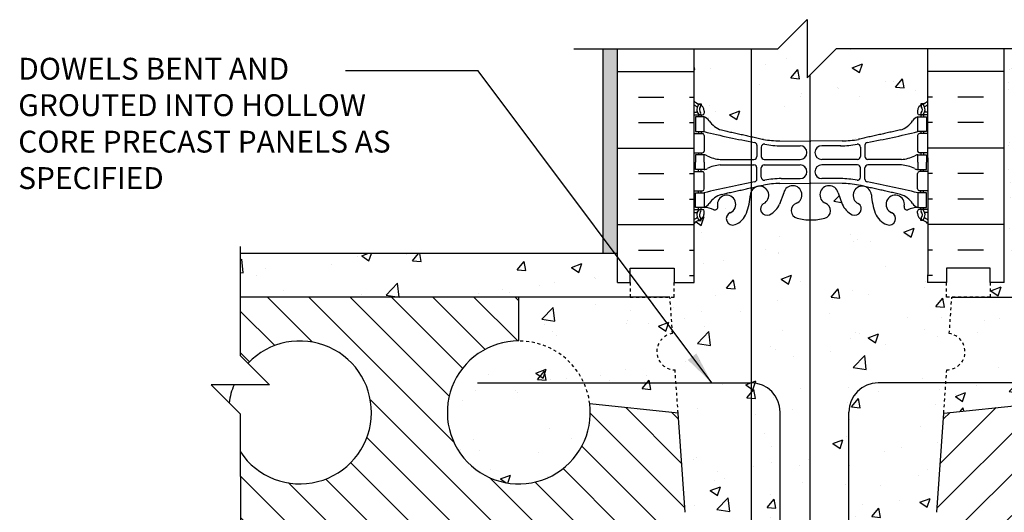
# Model space of a CAD drawing. Units: inches. Extents: x 206.4 to 260.7, y 90.1 to 155.5.
# Drawn here: x 206.4 to 240.1, y 138.7 to 155.5 of the extents above; entities that cross this region are included whole.
import ezdxf

# ---------------------------------------------------------------- set-up
doc = ezdxf.new("R2010")
doc.units = ezdxf.units.IN
doc.header["$LTSCALE"] = 0.5
doc.header["$MEASUREMENT"] = 0
doc.linetypes.add('DASHED2', pattern=[0.375, 0.25, -0.125])
doc.linetypes.add('HIDDEN2', pattern=[0.1875, 0.125, -0.0625])
for name, color, linetype in [('HATCH', 12, 'Continuous'), ('Hidden2', 12, 'HIDDEN2'), ('line25', 2, 'Continuous'), ('LINE3', 3, 'Continuous'), ('LINE50', 5, 'Continuous'), ('LINE9', 9, 'Continuous'), ('TEXT', 4, 'Continuous'), ('Web_Edge', 9, 'Continuous')]:
    doc.layers.add(name, color=color, linetype=linetype)
doc.styles.add('DIM', font='romans.shx', dxfattribs={"width": 0.7})
doc.styles.add('ROMANS', font='romans.shx', dxfattribs={"height": 0.75})
doc.dimstyles.new('ext_12', dxfattribs={"dimscale": 12, "dimtxt": 0.09375, "dimasz": 0.09375, "dimexe": 0.09375, "dimexo": 0.0625, "dimgap": 0.0625, "dimtad": 1, "dimdec": 1, "dimzin": 3, "dimdsep": 46, "dimlunit": 4, "dimtxsty": 'DIM', "dimcen": 0.09, "dimdle": 0.09375, "dimclrt": 4, "dimadec": 0, "dimazin": 0, "dimtfac": 1, "dimtdec": 1, "dimtmove": 2, "dimatfit": 3, "dimfxl": 1, "dimfrac": 2, "dimtolj": 1, "dimtzin": 0, "dimarcsym": 0})

msp = doc.modelspace()

# ---------------------------------------------------------------- hatches: boundary and pattern name
at = {"layer": 'HATCH'}
h = msp.add_hatch(dxfattribs=at)
h.set_pattern_fill('AR-CONC', color=256, scale=0.5)
h.set_pattern_definition([(50, (0, 0), (3.5863, -0.31376), [0.375, -4.125]), (355, (0, 0), (-0.693757, 3.76096), [0.3, -3.3]), (100.4514, (0.299, -0.026), (2.892544, 3.4472), [0.3187, -3.50571]), (46.1842, (0, 1), (5.336207, -0.827596), [0.5625, -6.1875]), (96.6356, (0.4447, 0.931), (4.67331, 4.87059), [0.47805, -5.25857]), (351.1842, (0, 1), (4.67331, 4.87059), [0.45, -4.95]), (21, (0.5, 0.75), (2.984535, -2.013094), [0.375, -4.125]), (326, (0.5, 0.75), (1.216577, 3.62575), [0.3, -3.3]), (71.4514, (0.7487, 0.5822), (4.20111, 1.612656), [0.3187, -3.50571]), (37.5, (0, 0), (0.060799, 1.664469), [0, -3.26, 0, -3.35, 0, -3.3125]), (7.5, (0, 0), (1.315348, 1.972059), [0, -1.91, 0, -3.185, 0, -1.2625]), (327.5, (-1.115, 0), (2.669112, -0.1127744), [0, -1.25, 0, -3.9, 0, -5.175]), (317.5, (-1.615, 0), (2.91593, 0.500525), [0, -1.625, 0, -2.59, 0, -3.675])])
h.paths.add_polyline_path([(238.026, 142.057), (238.13, 143.538, 0.932515), (238.217, 144.782), (238.304, 146.029), (238.12, 146.029), (238.12, 146.529), (237.475, 146.529), (237.477, 147.084), (237.476, 148.563, 0.088982), (237.329, 148.661), (237.239, 148.661), (237.239, 148.702, -0.249069), (237.129, 148.91), (237.129, 148.977, -0.414214), (237.192, 149.04), (237.239, 149.04), (237.239, 149.11), (237.134, 149.11, 0.085348), (236.805, 149.034, -0.669601), (236.673, 149.154, 2.087231), (236.239, 148.93, -1), (236.075, 148.521, -0.227838), (235.671, 148.945, -0.06598), (235.546, 149.554, 1.629604), (235.075, 149.253, -1.059167), (234.869, 148.871, -0.16372), (234.547, 149.225), (234.404, 149.612, 1.612474), (233.973, 149.252, -0.734872), (233.95, 148.741, -0.068475), (233.475, 148.679, -0.068475), (233.001, 148.741, -0.734872), (232.978, 149.252, 1.612474), (232.547, 149.612), (232.404, 149.225, -0.16372), (232.082, 148.871, -1.059167), (231.876, 149.253, 1.629604), (231.405, 149.554, -0.06598), (231.28, 148.945, -0.227838), (230.876, 148.521, -1), (230.712, 148.93, 2.087231), (230.278, 149.154, -0.669601), (230.146, 149.034, 0.085348), (229.816, 149.11), (229.711, 149.11), (229.711, 149.04), (229.759, 149.04, -0.414214), (229.821, 148.977), (229.821, 148.91, -0.249069), (229.711, 148.702), (229.711, 148.661), (229.621, 148.661, 0.088416), (229.475, 148.563), (229.475, 146.529), (228.788, 146.529), (228.788, 146.029), (228.647, 146.029), (228.734, 144.782, 0.932515), (228.821, 143.538), (228.925, 142.057), (229.163, 138.653, -1), (229.163, 138.028), (229.475, 138.028, -0.638195), (229.95, 138.054, -0.467567), (230.552, 138.054, -0.448627), (231.077, 138.034, -0.318346), (231.645, 138.034, -0.316552), (232.158, 138.034, -0.436971), (232.746, 138.034, -0.520567), (233.258, 138.034, -0.520567), (233.644, 138.034, -0.520567), (234.088, 138.034, -0.520567), (234.532, 138.034, -0.520567), (234.976, 138.034, -0.520567), (235.255, 138.034, -0.512435), (235.475, 138.028, -0.512435), (235.696, 138.034, -0.520567), (235.975, 138.034, -0.520567), (236.419, 138.034, -0.520567), (236.863, 138.034, -0.520567), (237.307, 138.034, -0.514581), (237.475, 138.028), (237.788, 138.028, -1), (237.788, 138.653)])
edge = h.paths.add_edge_path()
edge.add_line((237.134, 152.21), (237.239, 152.21))
edge.add_line((237.239, 152.21), (237.239, 152.28))
edge.add_line((237.239, 152.28), (237.192, 152.28))
edge.add_arc((237.192, 152.342), 0.0625, 180, 270, ccw=False)
edge.add_line((237.129, 152.342), (237.129, 152.41))
edge.add_arc((237.379, 152.41), 0.25, 124.0558, 180, ccw=False)
edge.add_line((237.239, 152.617), (237.239, 152.658))
edge.add_line((237.239, 152.658), (237.329, 152.658))
edge.add_arc((237.129, 153.117), 0.5, 293.5782, 313.8141)
edge.add_line((237.476, 152.756), (237.475, 154.547))
edge.add_line((237.475, 154.547), (234.345, 154.547))
edge.add_line((234.345, 154.547), (233.345, 153.547))
edge.add_line((233.345, 153.547), (233.345, 155.547))
edge.add_line((233.345, 155.547), (232.345, 154.547))
edge.add_line((232.345, 154.547), (229.475, 154.547))
edge.add_line((229.475, 154.547), (229.475, 152.756))
edge.add_arc((229.821, 153.117), 0.5, 226.2109, 246.4218)
edge.add_line((229.621, 152.658), (229.711, 152.658))
edge.add_line((229.711, 152.658), (229.711, 152.617))
edge.add_arc((229.571, 152.41), 0.25, 0, 55.9442, ccw=False)
edge.add_line((229.821, 152.41), (229.821, 152.342))
edge.add_arc((229.759, 152.342), 0.0625, -90, 0, ccw=False)
edge.add_line((229.759, 152.28), (229.711, 152.28))
edge.add_line((229.711, 152.28), (229.711, 152.21))
edge.add_line((229.711, 152.21), (229.816, 152.21))
edge.add_arc((229.694, 151.867), 0.364, 32.0424, 70.3387, ccw=False)
edge.add_arc((230.617, 152.478), 0.743, 214.228, 253.8107)
edge.add_spline(control_points=[(230.41, 151.764), (231.847, 151.444)], knot_values=[0, 0, 1, 1], degree=1, periodic=0)
edge.add_arc((232.404, 154.375), 2.984, 259.2546, 270.0995)
edge.add_line((232.409, 151.391), (233.475, 151.376))
edge.add_line((233.475, 151.376), (234.542, 151.391))
edge.add_arc((234.547, 154.375), 2.984, 269.9005, 280.7454)
edge.add_spline(control_points=[(235.104, 151.444), (236.541, 151.764)], knot_values=[0, 0, 1, 1], degree=1, periodic=0)
edge.add_arc((236.334, 152.478), 0.743, 286.1893, 325.772)
edge.add_arc((237.257, 151.867), 0.364, 109.6613, 147.9576, ccw=False)
h.paths.add_polyline_path([(253.026, 147.529), (240.1, 147.529), (240.1, 146.529), (239.62, 146.529), (239.62, 146.029), (253.026, 146.029)])
h.paths.add_polyline_path([(226.85, 147.529), (213.925, 147.529), (213.925, 146.029), (227.288, 146.029), (227.288, 146.529), (226.85, 146.529)])
h.paths.add_polyline_path([(228.734, 144.782), (228.647, 146.029), (223.468, 146.029), (223.468, 144.529, -0.379205), (225.901, 142.374), (228.925, 142.057), (228.821, 143.538, -0.932515)])
h.paths.add_polyline_path([(223.468, 144.529, 2.637096), (225.901, 142.374, 0.379205)])
h.paths.add_polyline_path([(243.483, 144.529, 0.379205), (241.05, 142.374, 2.637096)])
h.paths.add_polyline_path([(243.483, 144.529), (243.483, 146.029), (239.62, 146.029), (238.304, 146.029), (238.217, 144.782, -0.932515), (238.13, 143.538), (238.026, 142.057), (241.05, 142.374, -0.379205)])
h.paths.add_polyline_path([(236.965, 137.217), (236.845, 137.417), (236.845, 137.529), (237.476, 137.529), (237.476, 138.028, 0.514841), (237.307, 138.034, 0.520567), (236.863, 138.034, 0.520567), (236.419, 138.034, 0.520567), (235.975, 138.034, 0.520567), (235.696, 138.034, 0.512435), (235.475, 138.028, 0.512435), (235.255, 138.034, 0.520567), (234.976, 138.034, 0.520567), (234.532, 138.034, 0.520567), (234.088, 138.034, 0.520567), (233.644, 138.034, 0.520567), (233.258, 138.034, 0.520567), (232.746, 138.034, 0.436971), (232.158, 138.034, 0.316552), (231.645, 138.034, 0.318346), (231.077, 138.034, 0.448627), (230.552, 138.054, 0.467567), (229.95, 138.054, 0.638195), (229.475, 138.028), (229.475, 137.529), (230.105, 137.529), (230.105, 137.417), (229.985, 137.217), (229.985, 135.748, 0.268156), (230.147, 135.6), (236.804, 135.6, 0.268138), (236.965, 135.748)])
h.paths.add_polyline_path([(233.399, 135.037, 0.225652), (233.024, 135.412), (230.36, 135.412, 0.225652), (229.985, 135.037), (229.985, 134.196, 0.225652), (230.36, 133.821), (233.024, 133.821, 0.225652), (233.399, 134.196)])
h.paths.add_polyline_path([(236.965, 135.037, 0.225652), (236.59, 135.412), (233.927, 135.412, 0.225652), (233.552, 135.037), (233.552, 134.196, 0.225652), (233.927, 133.821), (236.59, 133.821, 0.225652), (236.965, 134.196)])
h.paths.add_polyline_path([(236.965, 133.256, 0.225652), (236.59, 133.631), (233.927, 133.631, 0.225652), (233.552, 133.256), (233.552, 132.415, 0.225652), (233.927, 132.04), (236.59, 132.04, 0.225652), (236.965, 132.415)])
h.paths.add_polyline_path([(233.399, 133.256, 0.225652), (233.024, 133.631), (230.36, 133.631, 0.225652), (229.985, 133.256), (229.985, 132.415, 0.225652), (230.36, 132.04), (233.024, 132.04, 0.225652), (233.399, 132.415)])
h.paths.add_polyline_path([(237.242, 129.178), (237.115, 129.178, -0.414214), (237.065, 129.228), (237.065, 129.258), (236.965, 129.258), (236.965, 130.859, -0.380392), (236.673, 131.154, 2.087231), (236.239, 130.93, -1), (236.075, 130.521, -0.227838), (235.671, 130.945, -0.06598), (235.546, 131.554, 1.629604), (235.075, 131.253, -0.994662), (234.893, 130.858, -0.031412), (234.869, 130.871, -0.16372), (234.547, 131.225), (234.404, 131.612, 1.612474), (233.973, 131.252, -0.734872), (233.95, 130.741, -0.068475), (233.475, 130.679, -0.068475), (233.001, 130.741, -0.734872), (232.978, 131.252, 1.612474), (232.547, 131.612), (232.404, 131.225, -0.16372), (232.082, 130.871, -1.059167), (231.876, 131.253, 1.629604), (231.405, 131.554, -0.06598), (231.28, 130.945, -0.227838), (230.876, 130.521, -1), (230.712, 130.93, 2.087231), (230.278, 131.154, -0.380397), (229.985, 130.859), (229.985, 129.258), (229.885, 129.258), (229.885, 129.228, -0.414214), (229.835, 129.178), (229.709, 129.178), (229.667, 129.046, -0.725737), (229.56, 129.028), (229.475, 129.288), (229.475, 128.529), (229.475, 126.495, 0.088416), (229.621, 126.397), (229.711, 126.397), (229.711, 126.356, -0.249069), (229.821, 126.148), (229.821, 126.081, -0.414214), (229.759, 126.018), (229.711, 126.018), (229.711, 125.948), (229.816, 125.948, 0.085348), (230.146, 126.024, -0.669601), (230.278, 125.904, 2.087231), (230.712, 126.129, -1), (230.876, 126.537, -0.21345), (231.268, 126.148, -0.013721), (231.28, 126.113, -0.06598), (231.405, 125.504, 1.629604), (231.876, 125.805, -1.059167), (232.082, 126.187, -0.16372), (232.404, 125.833), (232.547, 125.446, 1.612474), (232.978, 125.806, -0.734872), (233.001, 126.317, -0.068475), (233.475, 126.379, -0.068475), (233.95, 126.317, -0.734872), (233.973, 125.806, 1.612474), (234.404, 125.446), (234.547, 125.833, -0.16372), (234.869, 126.187, -1.059167), (235.075, 125.805, 1.629604), (235.546, 125.504, -0.06598), (235.671, 126.113, -0.227838), (236.075, 126.537, -1), (236.239, 126.129, 2.087231), (236.673, 125.904, -0.669601), (236.805, 126.024, 0.085348), (237.134, 125.948), (237.239, 125.948), (237.239, 126.018), (237.192, 126.018, -0.414214), (237.129, 126.081), (237.129, 126.148, -0.249069), (237.239, 126.356), (237.239, 126.397), (237.329, 126.397, 0.088434), (237.475, 126.495), (237.475, 129.289), (237.397, 129.046, -0.725737), (237.29, 129.028)])
h = msp.add_hatch(dxfattribs=at)
h.set_pattern_fill('AR-SAND', color=256, scale=0.5, style=0)
h.set_pattern_definition([(37.5, (226.7158, 149.9661), (-0.031497, 0.963412), [0, -0.76, 0, -0.85, 0, -0.8125]), (7.5, (226.7158, 149.9661), (0.88489, 1.411073), [0, -0.41, 0, -0.685, 0, -0.2625]), (327.5, (226.1008, 149.9661), (1.55707, 0.00283), [0, -0.25, 0, -0.9, 0, -1.175]), (317.5, (226.1008, 149.9661), (1.503063, 0.43884), [0, -0.125, 0, -0.59, 0, -0.675])])
h.paths.add_polyline_path([(226.85, 154.547), (226.35, 154.547), (226.35, 147.529), (226.85, 147.529)])
h.paths.add_polyline_path([(226.35, 112.52), (226.85, 112.52), (226.85, 128.529), (226.85, 138.028), (226.35, 138.028)])
h = msp.add_hatch(dxfattribs=at)
h.set_pattern_fill('AR-SAND', color=256, scale=0.5, style=0)
h.set_pattern_definition([(37.5, (144.3508, -103.47236), (-0.0314967, 0.9634119), [0, -0.76, 0, -0.85, 0, -0.8125]), (7.5, (144.3508, -103.4724), (0.8848884, 1.411073), [0, -0.41, 0, -0.685, 0, -0.2625]), (327.5, (143.7358, -103.4724), (1.557071, 0.0028295), [0, -0.25, 0, -0.9, 0, -1.175]), (317.5, (143.7358, -103.4724), (1.503063, 0.438838), [0, -0.125, 0, -0.59, 0, -0.675])])
h.paths.add_polyline_path([(240.58, 154.547), (240.1, 154.547), (240.088, 148.529), (240.1, 148.529), (240.103, 147.529), (240.58, 147.529)])
h = msp.add_hatch(dxfattribs=at)
h.set_pattern_fill('ANSI31', color=256, scale=8, style=0)
h.set_pattern_definition([(135, (363.5647, -60.6594), (0.7071068, 0.7071068), [])])
h.paths.add_polyline_path([(214.19, 143.764), (213.925, 144.029), (213.925, 146.029), (223.468, 146.029), (223.468, 144.529, 2.637096), (225.901, 142.374), (228.925, 142.057), (228.925, 142.049), (229.163, 138.654, -1), (229.163, 138.029), (213.932, 138.029), (213.927, 140.723, 2.861697)])
h = msp.add_hatch(dxfattribs=at)
h.set_pattern_fill('ANSI31', color=256, scale=8, style=0)
h.set_pattern_definition([(45, (103.3862, -60.6594), (-0.7071068, 0.7071068), [])])
h.paths.add_polyline_path([(252.761, 143.764), (253.026, 144.029), (253.026, 146.029), (243.483, 146.029), (243.483, 144.529, -2.637096), (241.05, 142.374), (238.026, 142.057), (238.025, 142.049), (237.788, 138.654, 1), (237.788, 138.029), (253.019, 138.029), (253.024, 140.723, -2.861697)])

# ---------------------------------------------------------------- linework, layer by layer
for p, q in [((226.85, 153.77), (229.475, 153.77)), ((240.1, 153.77), (237.475, 153.77)), ((227.564, 152.895), (228.439, 152.895)), ((229.314, 152.895), (229.475, 152.895)), ((237.637, 152.895), (237.475, 152.895)), ((239.387, 152.895), (238.512, 152.895)), ((227.564, 152.02), (228.439, 152.02)), ((229.314, 152.02), (229.475, 152.02)), ((237.637, 152.02), (237.475, 152.02)), ((239.387, 152.02), (238.512, 152.02)), ((226.85, 151.145), (229.475, 151.145)), ((240.1, 151.145), (237.475, 151.145)), ((227.564, 150.27), (228.439, 150.27)), ((229.314, 150.27), (229.475, 150.27)), ((237.637, 150.27), (237.475, 150.27)), ((239.387, 150.27), (238.512, 150.27)), ((227.564, 149.395), (228.439, 149.395)), ((229.314, 149.395), (229.475, 149.395)), ((237.637, 149.395), (237.475, 149.395)), ((239.387, 149.395), (238.512, 149.395)), ((226.85, 148.52), (229.475, 148.52)), ((240.1, 148.52), (237.475, 148.52)), ((227.564, 147.645), (228.439, 147.645)), ((229.314, 147.645), (229.475, 147.645)), ((237.637, 147.645), (237.475, 147.645)), ((239.387, 147.645), (238.512, 147.645)), ((229.314, 146.77), (229.475, 146.77)), ((237.637, 146.77), (237.475, 146.77))]:
    msp.add_line(p, q, dxfattribs=at)
at = {"layer": 'Hidden2'}
for p, q in [((228.734, 144.782), (228.647, 146.029)), ((238.217, 144.782), (238.304, 146.029)), ((228.925, 142.057), (228.821, 143.538)), ((238.026, 142.057), (238.13, 143.538))]:
    msp.add_line(p, q, dxfattribs=at)
for centre, radius, start, end in [((228.821, 144.163), 0.625, 98, 270), ((238.13, 144.163), 0.625, 270, 82), ((223.468, 142.079), 2.45, 6.9321, 90)]:
    msp.add_arc(centre, radius, start, end, dxfattribs=at)
at = {"layer": 'line25'}
for p, q in [((229.475, 146.529), (229.475, 154.547)), ((237.475, 154.547), (237.477, 147.084)), ((237.477, 147.084), (237.475, 146.529)), ((228.647, 146.029), (213.932, 146.029)), ((223.468, 144.529), (223.468, 146.029)), ((238.304, 146.029), (253.019, 146.029)), ((228.925, 142.057), (225.901, 142.374)), ((238.026, 142.057), (241.05, 142.374)), ((229.163, 138.654), (228.925, 142.057)), ((237.788, 138.654), (238.026, 142.057))]:
    msp.add_line(p, q, dxfattribs=at)
for centre, start, end in [((215.968, 142.079), 213.5868, 136.5404), ((223.468, 142.079), 90, 6.9321), ((215.968, 142.079), 157.1802, 172.1595)]:
    msp.add_arc(centre, 2.45, start, end, dxfattribs=at)
at = {"layer": 'LINE3'}
for p, q in [((231.432, 154.532), (231.432, 116.743)), ((233.442, 153.643), (233.442, 138.135)), ((222.054, 143.09), (231.424, 143.09)), ((244.72, 143.09), (235.777, 143.09)), ((232.424, 128.696), (232.424, 142.09)), ((234.777, 128.696), (234.777, 142.09))]:
    msp.add_line(p, q, dxfattribs=at)
for centre, start, end in [((231.424, 142.09), 0, 90), ((235.777, 142.09), 90, 180)]:
    msp.add_arc(centre, 1, start, end, dxfattribs=at)
at = {"layer": 'LINE50'}
for p, q in [((226.85, 146.529), (226.85, 154.547)), ((240.1, 146.529), (240.1, 154.547)), ((227.288, 146.529), (227.288, 147.029)), ((227.288, 147.029), (228.788, 147.029)), ((228.788, 147.029), (228.788, 146.529)), ((226.85, 146.529), (227.288, 146.529)), ((228.788, 146.529), (229.225, 146.529)), ((229.225, 146.529), (229.475, 146.529))]:
    msp.add_line(p, q, dxfattribs=at)
for points in [[(226.85, 146.529), (227.288, 146.529), (227.288, 147.029), (228.788, 147.029), (228.788, 146.529), (229.475, 146.529)], [(240.1, 146.529), (239.62, 146.529), (239.62, 147.029), (238.12, 147.029), (238.12, 146.529), (237.475, 146.529)]]:
    msp.add_lwpolyline(points, dxfattribs=at)
at = {"layer": 'LINE9'}
for p, q in [((233.345, 155.547), (232.345, 154.547)), ((233.345, 155.547), (233.345, 153.547)), ((225.35, 154.547), (232.345, 154.547)), ((226.35, 154.547), (226.35, 147.529)), ((233.345, 153.547), (234.345, 154.547)), ((241.58, 154.547), (234.345, 154.547)), ((226.848, 147.529), (213.932, 147.529))]:
    msp.add_line(p, q, dxfattribs=at)
msp.add_lwpolyline([(213.925, 147.773), (213.925, 144.029), (214.925, 143.029), (213.925, 143.029), (212.925, 143.029), (213.925, 142.029), (213.932, 137.716)], dxfattribs=at)
at = {"layer": 'LINE9', "linetype": 'DASHED2', "ltscale": 0.15}
for points in [[(227.288, 146.529), (227.288, 146.529), (227.288, 146.029), (228.788, 146.029), (228.788, 146.529), (228.788, 146.529)], [(239.62, 146.529), (239.62, 146.529), (239.62, 146.029), (238.12, 146.029)], [(238.12, 146.029), (238.12, 146.529), (238.12, 146.529)]]:
    msp.add_lwpolyline(points, dxfattribs=at)
at = {"layer": 'Web_Edge'}
for p, q in [((229.621, 152.658), (229.711, 152.658)), ((229.711, 152.658), (229.711, 152.617)), ((237.329, 152.658), (237.239, 152.658)), ((237.239, 152.658), (237.239, 152.617)), ((229.475, 152.38), (229.553, 152.38)), ((229.475, 152.28), (229.759, 152.28)), ((229.621, 152.28), (229.621, 152.21)), ((229.711, 152.28), (229.711, 152.21)), ((229.821, 152.41), (229.821, 152.342)), ((237.129, 152.41), (237.129, 152.342)), ((237.475, 152.28), (237.192, 152.28)), ((237.239, 152.28), (237.239, 152.21)), ((237.329, 152.28), (237.329, 152.21)), ((237.475, 152.38), (237.398, 152.38)), ((229.475, 151.64), (229.759, 151.64)), ((229.621, 151.71), (229.621, 151.64)), ((229.711, 151.71), (229.711, 151.64)), ((229.821, 151.577), (229.821, 151.042)), ((237.129, 151.577), (237.129, 151.042)), ((237.475, 151.64), (237.192, 151.64)), ((237.239, 151.71), (237.239, 151.64)), ((237.329, 151.71), (237.329, 151.64)), ((231.624, 151.24), (231.624, 150.855)), ((231.776, 151.178), (231.776, 150.855)), ((232.409, 151.391), (233.475, 151.376)), ((232.456, 151.224), (233.103, 151.224)), ((234.542, 151.391), (233.475, 151.376)), ((234.495, 151.224), (233.848, 151.224)), ((235.175, 151.178), (235.175, 150.855)), ((235.327, 151.24), (235.327, 150.855)), ((229.475, 150.98), (229.759, 150.98)), ((229.621, 150.98), (229.621, 150.91)), ((229.711, 150.98), (229.711, 150.91)), ((237.475, 150.98), (237.192, 150.98)), ((237.239, 150.98), (237.239, 150.91)), ((237.329, 150.98), (237.329, 150.91)), ((230.369, 150.754), (231.524, 150.755)), ((230.369, 150.565), (231.524, 150.564)), ((231.624, 150.08), (231.624, 150.464)), ((231.776, 150.142), (231.776, 150.464)), ((231.876, 150.755), (233.103, 150.755)), ((231.876, 150.564), (233.103, 150.564)), ((235.075, 150.755), (233.848, 150.755)), ((235.075, 150.564), (233.848, 150.564)), ((235.175, 150.142), (235.175, 150.464)), ((235.327, 150.08), (235.327, 150.464)), ((236.582, 150.754), (235.427, 150.755)), ((236.582, 150.565), (235.427, 150.564)), ((229.475, 150.34), (229.759, 150.34)), ((229.621, 150.34), (229.621, 150.41)), ((229.711, 150.34), (229.711, 150.41)), ((229.821, 149.742), (229.821, 150.277)), ((237.129, 149.742), (237.129, 150.277)), ((237.475, 150.34), (237.192, 150.34)), ((237.239, 150.34), (237.239, 150.41)), ((237.329, 150.34), (237.329, 150.41)), ((232.409, 149.928), (233.475, 149.944)), ((232.456, 150.096), (233.103, 150.096)), ((234.542, 149.928), (233.475, 149.944)), ((234.495, 150.096), (233.848, 150.096)), ((229.475, 149.68), (229.759, 149.68)), ((229.621, 149.61), (229.621, 149.68)), ((229.711, 149.61), (229.711, 149.68)), ((232.547, 149.612), (232.404, 149.225)), ((234.404, 149.612), (234.547, 149.225)), ((237.475, 149.68), (237.192, 149.68)), ((237.239, 149.61), (237.239, 149.68)), ((237.329, 149.61), (237.329, 149.68)), ((229.475, 149.04), (229.759, 149.04)), ((229.475, 148.94), (229.553, 148.94)), ((229.621, 149.04), (229.621, 149.11)), ((229.711, 149.04), (229.711, 149.11)), ((229.821, 148.91), (229.821, 148.977)), ((237.129, 148.91), (237.129, 148.977)), ((237.475, 149.04), (237.192, 149.04)), ((237.239, 149.04), (237.239, 149.11)), ((237.329, 149.04), (237.329, 149.11)), ((237.475, 148.94), (237.398, 148.94)), ((229.621, 148.661), (229.711, 148.661)), ((229.711, 148.661), (229.711, 148.702)), ((237.239, 148.661), (237.239, 148.702)), ((237.329, 148.661), (237.239, 148.661))]:
    msp.add_line(p, q, dxfattribs=at)
for points in [[(229.516, 151.71), (229.816, 151.71), (229.816, 152.21), (229.516, 152.21)], [(237.434, 151.71), (237.134, 151.71), (237.134, 152.21), (237.434, 152.21)], [(229.516, 149.61), (229.816, 149.61), (229.816, 149.11), (229.516, 149.11)], [(237.434, 149.61), (237.134, 149.61), (237.134, 149.11), (237.434, 149.11)]]:
    msp.add_lwpolyline(points, close=True, dxfattribs=at)
for points in [[(229.816, 150.66), (229.816, 150.91), (229.516, 150.91), (229.516, 150.66)], [(237.134, 150.66), (237.134, 150.91), (237.434, 150.91), (237.434, 150.66)], [(229.816, 150.66), (229.816, 150.41), (229.516, 150.41), (229.516, 150.66)], [(237.134, 150.66), (237.134, 150.41), (237.434, 150.41), (237.434, 150.66)]]:
    msp.add_lwpolyline(points, dxfattribs=at)
for centre, radius, start, end in [((229.821, 153.117), 0.5, 226.2109, 250.5288), ((229.821, 153.117), 0.6, 234.7832, 245.0748), ((229.815, 152.464), 0.25, 140.1145, 222.4609), ((229.559, 152.554), 0.021, 343.464, 63.9957), ((229.657, 152.595), 0.045, 321.448, 139.1879), ((229.571, 152.41), 0.25, 0, 70.5288), ((229.815, 152.464), 0.16, 140.0001, 222.4609), ((237.379, 152.41), 0.25, 109.4712, 180), ((237.294, 152.595), 0.045, 40.8121, 218.552), ((237.136, 152.464), 0.16, 317.5391, 39.9999), ((237.129, 153.117), 0.5, 289.4712, 313.7891), ((237.136, 152.464), 0.25, 317.5391, 39.8855), ((237.392, 152.554), 0.021, 116.0043, 196.536), ((237.129, 153.117), 0.6, 294.9252, 305.2168), ((229.554, 152.399), 0.0196, 269.4032, 15.4901), ((229.664, 152.326), 0.045, 222.4609, 42.4609), ((229.759, 152.342), 0.0625, 270, 0), ((229.694, 151.867), 0.364, 34.9775, 70.3387), ((237.257, 151.867), 0.364, 109.6613, 145.0225), ((237.192, 152.342), 0.0625, 180, 270), ((237.287, 152.326), 0.045, 137.5391, 317.5391), ((237.397, 152.399), 0.0196, 164.5099, 270.5968), ((230.617, 152.478), 0.743, 212.7919, 253.8107), ((236.334, 152.478), 0.743, 286.1893, 327.2081), ((229.759, 151.577), 0.0625, 0, 90), ((236.625, 179.13), 28.253, 256.0552, 259.6343), ((230.326, 179.13), 28.253, 280.3657, 283.9448), ((237.192, 151.577), 0.0625, 90, 180), ((231.524, 151.24), 0.1, 360, 79.6343), ((231.876, 151.178), 0.1, 79.2546, 180), ((232.404, 154.375), 2.984, 259.2546, 270.0995), ((232.451, 154.207), 2.984, 259.2546, 270.0995), ((233.103, 150.989), 0.234, 270, 90), ((233.848, 150.989), 0.234, 90, 270), ((234.5, 154.207), 2.984, 269.9005, 280.7454), ((234.547, 154.375), 2.984, 269.9005, 280.7454), ((235.075, 151.178), 0.1, 0, 100.7454), ((235.427, 151.24), 0.1, 100.3657, 180), ((229.759, 151.042), 0.0625, 270, 0), ((229.812, 150.691), 0.219, 60.4937, 88.92), ((230.454, 151.911), 1.16, 242.5844, 265.8032), ((231.524, 150.855), 0.1, 270.0388, 360), ((231.876, 150.855), 0.1, 180, 270), ((235.075, 150.855), 0.1, 270, 0), ((235.427, 150.855), 0.1, 180, 269.9612), ((236.497, 151.911), 1.16, 274.1968, 297.4156), ((237.139, 150.691), 0.219, 91.08, 119.5063), ((237.192, 151.042), 0.0625, 180, 270), ((230.454, 149.408), 1.16, 94.1968, 117.4156), ((231.524, 150.464), 0.1, 0, 89.9612), ((231.876, 150.464), 0.1, 90, 180), ((233.103, 150.33), 0.234, 270, 90), ((233.848, 150.33), 0.234, 90, 270), ((235.075, 150.464), 0.1, 0, 90), ((235.427, 150.464), 0.1, 90.0388, 180), ((236.497, 149.408), 1.16, 62.5844, 85.8032), ((229.759, 150.277), 0.0625, 0, 90), ((229.812, 150.628), 0.219, 271.08, 299.5063), ((231.876, 150.142), 0.1, 180, 280.7454), ((235.075, 150.142), 0.1, 259.2546, 0), ((237.139, 150.628), 0.219, 240.4937, 268.92), ((237.192, 150.277), 0.0625, 90, 180), ((236.625, 122.189), 28.253, 100.3657, 103.9448), ((231.717, 149.523), 0.314, 296.0652, 177.2643), ((231.524, 150.08), 0.1, 280.3657, 0), ((232.404, 146.944), 2.984, 89.9005, 100.7454), ((232.451, 147.112), 2.984, 89.9005, 100.7454), ((232.852, 149.539), 0.314, 293.8084, 166.5854), ((234.099, 149.539), 0.314, 13.4146, 246.1916), ((234.5, 147.112), 2.984, 79.2546, 90.0995), ((234.547, 146.944), 2.984, 79.2546, 90.0995), ((235.234, 149.523), 0.314, 2.7357, 243.9348), ((235.427, 150.08), 0.1, 180, 259.6343), ((230.326, 122.189), 28.253, 76.0552, 79.6343), ((229.759, 149.742), 0.0625, 270, 0), ((230.617, 148.841), 0.743, 106.1893, 147.2081), ((230.586, 149.216), 0.314, 293.8084, 191.4114), ((229.046, 149.719), 2.365, 339.9985, 355.6105), ((237.905, 149.719), 2.365, 184.3895, 200.0015), ((236.365, 149.216), 0.314, 348.5886, 246.1916), ((236.334, 148.841), 0.743, 32.7919, 73.8107), ((237.192, 149.742), 0.0625, 180, 270), ((229.694, 149.452), 0.364, 289.6613, 325.0225), ((230.187, 149.122), 0.0968, 249.5669, 19.8449), ((231.968, 149.056), 0.217, 121.463, 294.4736), ((231.717, 149.526), 0.75, 297.0295, 336.3062), ((233.07, 149), 0.268, 109.9662, 255.2108), ((233.881, 149), 0.268, 284.7892, 70.0338), ((235.234, 149.526), 0.75, 203.6938, 242.9705), ((234.983, 149.056), 0.217, 245.5264, 58.537), ((236.764, 149.122), 0.0968, 160.1551, 290.4331), ((237.257, 149.452), 0.364, 214.9775, 250.3387), ((229.554, 148.92), 0.0196, 344.5099, 90.5968), ((229.815, 148.855), 0.25, 137.5391, 219.8855), ((229.664, 148.993), 0.045, 317.5391, 137.5391), ((229.815, 148.855), 0.16, 137.5391, 219.9999), ((229.571, 148.91), 0.25, 289.4712, 360), ((229.759, 148.977), 0.0625, 360, 90), ((229.762, 148.114), 0.997, 66.8533, 86.8462), ((230.794, 148.725), 0.22, 111.8037, 291.8037), ((230.637, 149.154), 0.677, 290.6803, 338.8761), ((236.314, 149.154), 0.677, 201.1239, 249.3197), ((236.157, 148.725), 0.22, 248.1963, 68.1963), ((237.189, 148.114), 0.997, 93.1538, 113.1467), ((237.192, 148.977), 0.0625, 90, 180), ((237.379, 148.91), 0.25, 180, 250.5288), ((237.287, 148.993), 0.045, 42.4609, 222.4609), ((237.136, 148.855), 0.16, 320.0001, 42.4609), ((237.136, 148.855), 0.25, 320.1145, 42.4609), ((237.397, 148.92), 0.0196, 89.4032, 195.4901), ((229.821, 148.202), 0.6, 114.9252, 125.2168), ((229.821, 148.202), 0.5, 109.4712, 133.7891), ((229.559, 148.766), 0.021, 296.0043, 16.536), ((229.657, 148.724), 0.045, 220.8121, 38.552), ((233.464, 150.433), 1.754, 254.7082, 270.3771), ((233.487, 150.433), 1.754, 269.6229, 285.2918), ((237.294, 148.724), 0.045, 141.448, 319.1879), ((237.129, 148.202), 0.5, 46.2109, 70.5288), ((237.392, 148.766), 0.021, 163.464, 243.9957), ((237.129, 148.202), 0.6, 54.7832, 65.0748)]:
    msp.add_arc(centre, radius, start, end, dxfattribs=at)
for points in [[(230.41, 151.764), (231.847, 151.444)], [(236.541, 151.764), (235.104, 151.444)], [(230.41, 149.555), (231.847, 149.875)], [(236.541, 149.555), (235.104, 149.875)]]:
    msp.add_open_spline(points, degree=1, dxfattribs=at)

# ---------------------------------------------------------------- texts
at = {"layer": 'TEXT', "insert": (206.317, 151.892), "char_height": 0.75, "width": 13.62291, "attachment_point": 4, "style": 'ROMANS'}
msp.add_mtext('DOWELS BENT AND GROUTED INTO HOLLOW CORE PRECAST PANELS AS SPECIFIED', dxfattribs=at)

# ---------------------------------------------------------------- leaders
at = {"layer": 'TEXT'}
msp.add_leader([(230.078, 143.09), (222.076, 153.797), (217.533, 153.797)], dimstyle='ext_12', override={"dimgap": 0.0625, "dimtad": 0}, dxfattribs=at)

doc.saveas('drawing.dxf')
